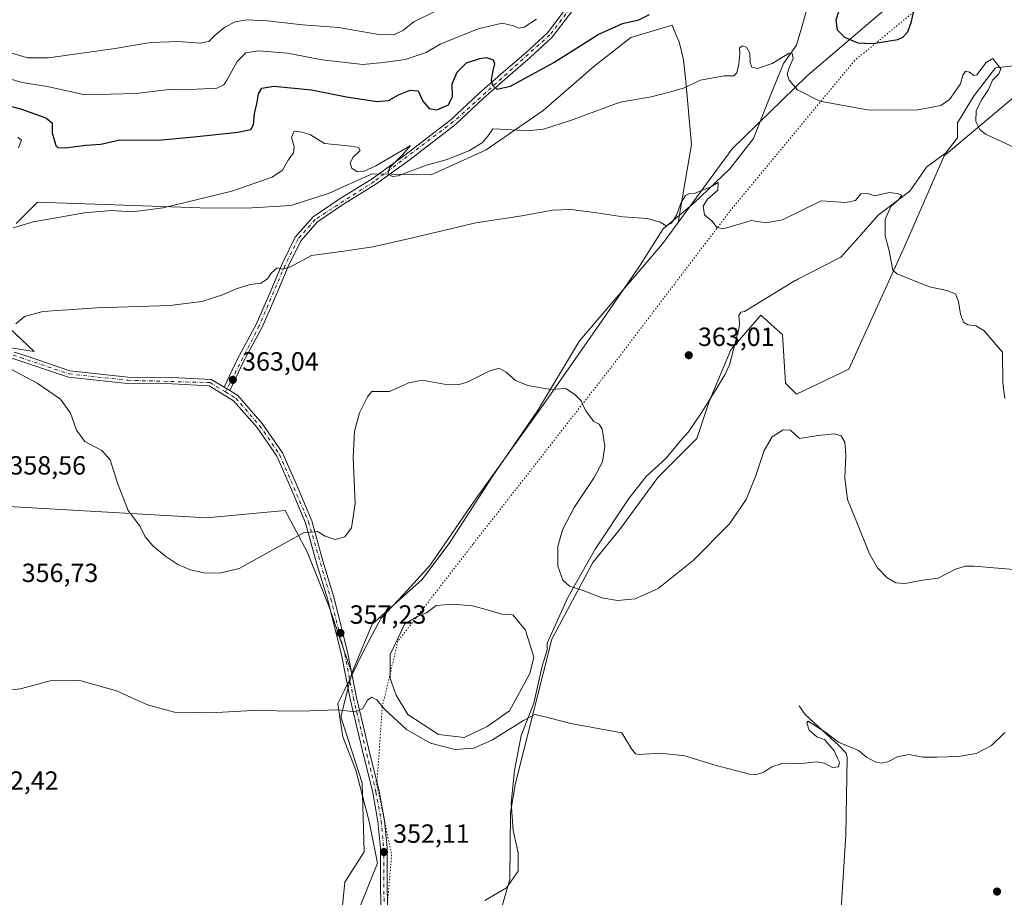
# Model space of a CAD drawing. Units: metres. Extents: x 615108 to 618583, y 4678485 to 4680856.
# Drawn here: x 615633 to 616008, y 4679312 to 4679646 of the extents above; entities that cross this region are included whole.
import ezdxf

# ---------------------------------------------------------------- set-up
doc = ezdxf.new("R2010")
doc.units = ezdxf.units.M
doc.header["$MEASUREMENT"] = 0
doc.linetypes.add('DGN Style 4', pattern=[2.638475, 1.318413, -0.659207, 0.001648, -0.659207])
doc.linetypes.add('DGN Style 5', pattern=[1.153612, 0.494405, -0.659207])
for name, color, linetype, lineweight in [('Corriente natural lineal', 142, 'Continuous', 13), ('Cultivos herbáceos CxS', 92, 'Continuous', 0), ('Curva de nivel maestra', 30, 'Continuous', 30), ('Curva de nivel normal', 30, 'Continuous', 0), ('Estanque Cxs', 5, 'Continuous', 0), ('Matorral CxS', 135, 'Continuous', 0), ('Pastizal CxS', 92, 'Continuous', 0), ('Pista no pavimentada Cxs', 111, 'Continuous', 0), ('Pista no pavimentada eje', 91, 'DGN Style 4', 0), ('Punto de cota en terreno', 7, 'Continuous', 0), ('Rótulo de punto de cota en terreno', 7, 'Continuous', 0), ('Vía pecuaria CxS', 92, 'Continuous', 13), ('Vía pecuaria eje', 92, 'DGN Style 5', 0)]:
    doc.layers.add(name, color=color, linetype=linetype, lineweight=lineweight)
doc.styles.add('Style-Arial', font='txt')

# ---------------------------------------------------------------- blocks, each defined once
blk = doc.blocks.new('*U6')
at = {"layer": 'Matorral CxS', "color": 135, "linetype": 'Continuous', "lineweight": 0}
for points in [[(615959.9102, 4679647.8451, 377.019), (615933.1018, 4679625.0056, 371.2102), (615904.5014, 4679597.0369, 367.0761), (615883.9695, 4679569.0192, 364.8412), (615888.9571, 4679598.6659, 367.7899), (615886.7473, 4679623.9551, 370.8573), (615885.9551, 4679630.9281, 371.8139), (615884.2553, 4679637.8501, 372.819), (615883.2301, 4679640.3113, 373.2033), (615881.6431, 4679644.1197, 373.785), (615865.9695, 4679639.4177, 374.2431), (615851.8629, 4679628.4463, 373.5027), (615832.5317, 4679611.7279, 372.0756), (615810.8555, 4679596.6551, 369.8678), (615789.9065, 4679587.2267, 369.8034), (615767.4847, 4679587.5857, 370.1203), (615751.1307, 4679580.2309, 367.8036), (615736.6247, 4679575.4533, 368.0214), (615719.4937, 4679574.4305, 368.987), (615701.9229, 4679574.6499, 370.0256), (615640.1255, 4679576.7475, 371.859), (615634.8679, 4679571.5359, 371.1723), (615631.9493, 4679568.6427, 370.9114)], [(615627.0717, 4679531.0449, 364.7332), (615638.7577, 4679519.8729, 362.5281), (615593.2453, 4679527.0929, 356.3494)]]:
    blk.add_polyline3d(points, dxfattribs=at)
blk = doc.blocks.new('*U11')
at = {"layer": 'Cultivos herbáceos CxS', "color": 92, "linetype": 'Continuous', "lineweight": 0}
blk.add_polyline3d([(615809.6275, 4679283.4128, 350.0403), (615819.8839, 4679318.9316, 351.2494), (615820.0962, 4679344.4151, 353.1875), (615821.9794, 4679355.6144, 353.6516), (615835.809, 4679410.4389, 358.0283), (615851.4792, 4679439.5508, 361.2498), (615861.9901, 4679452.4958, 362.137), (615876.1685, 4679471.8743, 362.7581), (615891.0823, 4679486.8231, 362.6307), (615895.7379, 4679500.8837, 362.42), (615903.9435, 4679520.5764, 362.8118), (615915.4308, 4679533.7044, 363.2982), (615921.7921, 4679527.9791, 362.7485), (615923.6359, 4679526.3197, 362.5046), (615924.8408, 4679507.9006, 361.5002), (615929.0303, 4679503.7094, 360.9081), (615948.9315, 4679513.1432, 362.035), (615969.881, 4679559.2555, 365.7585), (615985.1758, 4679594.4218, 367.8202), (616015.5354, 4679619.8577, 372.4653)], dxfattribs=at)
blk = doc.blocks.new('5PATER')
at = {"layer": 'Punto de cota en terreno', "linetype": 'Continuous', "lineweight": 0}
h = blk.add_hatch(color=51, dxfattribs=at)
edge = h.paths.add_edge_path()
edge.add_ellipse((0, 0), major_axis=(-0.11, -0.111), ratio=0.999422, start_angle=0, end_angle=360)

msp = doc.modelspace()

# ---------------------------------------------------------------- linework, layer by layer
at = {"layer": 'Corriente natural lineal', "color": 142, "linetype": 'Continuous', "lineweight": 13}
msp.add_polyline3d([(615930.0401, 4679384.9701, 356.0124), (615932.2401, 4679381.6501, 355.8824), (615945.1201, 4679369.9101, 355.3259), (615947.8901, 4679366.9601, 354.9887), (615948.2501, 4679365.3501, 354.88), (615947.7201, 4679335.7201, 353.7143), (615946.1701, 4679311.8601, 352.2224), (615944.6101, 4679282.7301, 350.8808), (615930.07, 4679077.4141, 343.4366)], dxfattribs=at)
at = {"layer": 'Cultivos herbáceos CxS', "color": 92, "linetype": 'Continuous', "lineweight": 0}
for points in [[(615631.9493, 4679568.6427, 370.9114), (615634.8679, 4679571.5359, 371.1723), (615640.1255, 4679576.7475, 371.859), (615701.9229, 4679574.6499, 370.0256), (615719.4937, 4679574.4305, 368.987), (615736.6247, 4679575.4533, 368.0214), (615751.1307, 4679580.2309, 367.8036), (615767.4847, 4679587.5857, 370.1203), (615789.9065, 4679587.2267, 369.8034), (615810.8555, 4679596.6551, 369.8678), (615832.5317, 4679611.7279, 372.0756), (615851.8629, 4679628.4463, 373.5027), (615865.9695, 4679639.4177, 374.2431), (615881.6431, 4679644.1197, 373.785), (615883.2301, 4679640.3113, 373.2033), (615884.2553, 4679637.8501, 372.819), (615885.9551, 4679630.9281, 371.8139), (615886.7473, 4679623.9551, 370.8573), (615888.9571, 4679598.6659, 367.7899), (615883.9695, 4679569.0192, 364.8412), (615877.9927, 4679560.8616, 364.478), (615846.4163, 4679523.9333, 361.2563), (615830.4406, 4679497.3099, 359.7924), (615813.1992, 4679472.2323, 358.643), (615797.0028, 4679447.1545, 357.8061), (615786.5534, 4679433.0483, 357.4623), (615767.5065, 4679416.0524, 357.4508), (615759.6633, 4679397.4505, 356.3183), (615751.1497, 4679422.6891, 358.0619), (615742.7711, 4679443.6463, 359.7579), (615734.3923, 4679459.3681, 361.0475), (615704.3999, 4679456.6341, 362.6479), (615611.2893, 4679461.8495, 358.6226)], [(615883.9695, 4679569.0192, 364.8412), (615888.9571, 4679598.6659, 367.7899), (615886.7473, 4679623.9551, 370.8573), (615885.9551, 4679630.9281, 371.8139), (615884.2553, 4679637.8501, 372.819), (615883.2301, 4679640.3113, 373.2033), (615881.6431, 4679644.1197, 373.785), (615865.9695, 4679639.4177, 374.2431), (615851.8629, 4679628.4463, 373.5027), (615832.5317, 4679611.7279, 372.0756), (615810.8555, 4679596.6551, 369.8678), (615789.9065, 4679587.2267, 369.8034), (615767.4847, 4679587.5857, 370.1203), (615751.1307, 4679580.2309, 367.8036), (615736.6247, 4679575.4533, 368.0214), (615719.4937, 4679574.4305, 368.987), (615701.9229, 4679574.6499, 370.0256), (615640.1255, 4679576.7475, 371.859), (615634.8679, 4679571.5359, 371.1723), (615631.9493, 4679568.6427, 370.9114)], [(616033.5567, 4679624.9454, 373.7107), (616015.5354, 4679619.8577, 372.4653), (615985.1758, 4679594.4218, 367.8202), (615969.881, 4679559.2555, 365.7585), (615948.9315, 4679513.1432, 362.035), (615929.0303, 4679503.7094, 360.9081), (615924.8408, 4679507.9006, 361.5002), (615923.6359, 4679526.3197, 362.5046), (615921.7921, 4679527.9791, 362.7485), (615915.4308, 4679533.7044, 363.2982), (615903.9435, 4679520.5764, 362.8118), (615895.7379, 4679500.8837, 362.42), (615891.0823, 4679486.8231, 362.6307), (615876.1685, 4679471.8743, 362.7581), (615861.9901, 4679452.4958, 362.137), (615851.4792, 4679439.5508, 361.2498), (615835.809, 4679410.4389, 358.0283), (615821.9794, 4679355.6144, 353.6516), (615820.0962, 4679344.4151, 353.1875), (615819.8839, 4679318.9316, 351.2494), (615809.6275, 4679283.4128, 350.0403)], [(615883.9695, 4679569.0192, 364.8412), (615877.9927, 4679560.8616, 364.478), (615846.4163, 4679523.9333, 361.2563), (615830.4406, 4679497.3099, 359.7924), (615813.1992, 4679472.2323, 358.643), (615797.0028, 4679447.1545, 357.8061), (615786.5534, 4679433.0483, 357.4623), (615767.5065, 4679416.0524, 357.4508), (615759.6633, 4679397.4505, 356.3183)], [(615593.2453, 4679527.0929, 356.3494), (615638.7577, 4679519.8729, 362.5281), (615627.0717, 4679531.0449, 364.7332)], [(615627.0717, 4679531.0449, 364.7332), (615638.7577, 4679519.8729, 362.5281), (615593.2453, 4679527.0929, 356.3494)], [(615759.6633, 4679397.4505, 356.3183), (615751.1497, 4679422.6891, 358.0619), (615742.7711, 4679443.6463, 359.7579), (615734.3923, 4679459.3681, 361.0475), (615704.3999, 4679456.6341, 362.6479), (615611.2893, 4679461.8495, 358.6226), (615609.3289, 4679461.8495, 358.6093)], [(615759.6633, 4679397.4505, 356.3183), (615751.1497, 4679422.6891, 358.0619), (615742.7711, 4679443.6463, 359.7579), (615734.3923, 4679459.3681, 361.0475), (615704.3999, 4679456.6341, 362.6479), (615611.2893, 4679461.8495, 358.6226), (615609.3289, 4679461.8495, 358.6093)], [(615611.2893, 4679461.8495, 358.6226), (615704.3999, 4679456.6341, 362.6479), (615734.3923, 4679459.3681, 361.0475), (615742.7711, 4679443.6463, 359.7579), (615751.1497, 4679422.6891, 358.0619), (615759.6633, 4679397.4505, 356.3183), (615755.5865, 4679380.8376, 355.0507), (615763.6325, 4679355.6538, 353.5139), (615764.4527, 4679329.3972, 352.3026), (615757.0679, 4679317.91, 351.7475), (615749.6823, 4679244.0634, 348.3365)], [(615759.6633, 4679397.4505, 356.3183), (615755.5865, 4679380.8376, 355.0507), (615763.6325, 4679355.6538, 353.5139), (615764.4527, 4679329.3972, 352.3026), (615757.0679, 4679317.91, 351.7475), (615749.6823, 4679244.0634, 348.3365)]]:
    msp.add_polyline3d(points, dxfattribs=at)
at = {"layer": 'Curva de nivel maestra', "color": 30, "linetype": 'Continuous', "lineweight": 30, "elevation": 375, "flags": 128}
for points in [[(615945.6, 4679651.2801), (615943.9, 4679646.0701), (615944.39, 4679642.4401), (615947.2, 4679639.6201), (615952.34, 4679637.3901), (615958.12, 4679637.2001), (615967.58, 4679638.7401), (615969.5, 4679639.5401), (615971.3, 4679641.5601), (615972.79, 4679645.5601), (615973.57, 4679649.4601)], [(615626.22, 4679614.2601), (615633.57, 4679612.2601), (615643.29, 4679608.8701), (615645.62, 4679607.0201), (615645.61, 4679603.1301), (615647.11, 4679598.3001), (615647.88, 4679597.5501), (615650.63, 4679597.4501), (615658.46, 4679598.4601), (615664.14, 4679598.8601), (615671.46, 4679600.4801), (615686.06, 4679600.4201), (615699.59, 4679601.6601), (615716.28, 4679603.4001), (615721.25, 4679604.4201), (615722.24, 4679606.2401), (615722.64, 4679610.3901), (615723.55, 4679614.1501), (615724.26, 4679617.9801), (615725.48, 4679620.2101), (615730.02, 4679620.9301), (615744.35, 4679619.5101), (615757.68, 4679616.9001), (615769.35, 4679615.0401), (615773.68, 4679615.4301), (615777.51, 4679617.5701), (615781.98, 4679619.3601), (615785.03, 4679619.1001), (615786.78, 4679615.2001), (615789.21, 4679612.4501), (615792.02, 4679611.9601), (615796.52, 4679613.8701), (615798.05, 4679617.0101), (615797.87, 4679621.8301), (615799.82, 4679626.2801), (615803.35, 4679629.8001), (615808.41, 4679631.5201), (615810.8, 4679631.8001), (615813.51, 4679630.9001), (615814.04, 4679629.4701), (615813.26, 4679626.2001), (615812.81, 4679623.1601), (615813.3, 4679621.3201), (615814.95, 4679619.8201), (615820.15, 4679620.9801), (615836.58, 4679629.9601), (615853.49, 4679640.5701), (615862.69, 4679644.7401), (615868.94, 4679646.1601), (615873.03, 4679648.1701)]]:
    msp.add_lwpolyline(points, dxfattribs=at)
at = {"layer": 'Curva de nivel normal', "color": 30, "linetype": 'Continuous', "lineweight": 0, "flags": 128}
for points, elevation in [([(615791.56, 4679649.5101), (615783.27, 4679645.3801), (615779.16, 4679642.0701), (615775.75, 4679640.5001), (615769.2, 4679640.7901), (615754.63, 4679643.3101), (615741, 4679644.2601), (615727.46, 4679645.8501), (615719.78, 4679646.2401), (615715.37, 4679645.4301), (615711.44, 4679643.4001), (615707.7, 4679640.4001), (615705.35, 4679637.9301), (615702.1, 4679637.3601), (615693.7, 4679637.9301), (615683.1, 4679637.5301), (615669.68, 4679635.2401), (615652.35, 4679632.8301), (615644.33, 4679631.6701), (615636.27, 4679631.6801), (615630, 4679633.6701)], 385), ([(615830.02, 4679646.4401), (615825.28, 4679643.3801), (615823.3, 4679643.0401), (615821.26, 4679643.9501), (615816.97, 4679644.8601), (615807.76, 4679642.7001), (615793.35, 4679636.9301), (615787.97, 4679633.7301), (615780.02, 4679631.1101), (615771.82, 4679630.0001), (615763.88, 4679629.1301), (615748.48, 4679631.0001), (615735.19, 4679633.4901), (615724.06, 4679634.3801), (615719.36, 4679633.5701), (615716.07, 4679630.3101), (615712.05, 4679623.0001), (615710.97, 4679621.4801), (615708.4, 4679620.1801), (615700.77, 4679619.7601), (615690.1, 4679619.7001), (615677.58, 4679618.1701), (615658.09, 4679617.6601), (615643.85, 4679620.7801), (615634.3, 4679622.2801), (615629.02, 4679623.8301)], 380), ([(615630.87, 4679567.0401), (615638.42, 4679569.3101), (615657.92, 4679572.7001), (615668.08, 4679573.6401), (615676.22, 4679573.1001), (615687.89, 4679574.6201), (615714.02, 4679581.0001), (615729.35, 4679586.2301), (615733.35, 4679588.8901), (615735.45, 4679592.7701), (615737.57, 4679595.5401), (615737.81, 4679597.9401), (615736.71, 4679601.4201), (615737.76, 4679603.7901), (615740.77, 4679603.4501), (615743.96, 4679602.3701), (615749.35, 4679599.0701), (615759.41, 4679598.1201), (615762.25, 4679597.5601), (615762.84, 4679596.4801), (615760.15, 4679593.7801), (615759.04, 4679591.6101), (615759.78, 4679589.6801), (615761.76, 4679588.3201), (615764.18, 4679588.4401), (615768.85, 4679590.6201), (615778.04, 4679595.9901), (615782.06, 4679598.4001), (615778.97, 4679594.8401), (615774.07, 4679589.9001), (615773.47, 4679587.3701), (615775.21, 4679586.5101), (615777.33, 4679586.8301), (615788.1, 4679590.8201), (615796.04, 4679593.0601), (615804.47, 4679596.4201), (615809.52, 4679599.4401), (615811.47, 4679601.9401), (615813.33, 4679604.7201), (615818.69, 4679604.4101), (615826.63, 4679603.8901), (615832.67, 4679604.6001), (615842.98, 4679607.9001), (615861.88, 4679614.8001), (615873.64, 4679616.8901), (615880.46, 4679618.6101), (615885.97, 4679620.1601), (615892.39, 4679623.2101), (615901.43, 4679624.8501), (615905.12, 4679624.9001), (615906.27, 4679626.0701), (615907.04, 4679629.4201), (615907.44, 4679633.2301), (615907.28, 4679635.4201), (615908.3, 4679636.2801), (615909.9, 4679635.8201), (615911.25, 4679633.5001), (615911.3, 4679629.8901), (615911.94, 4679628.1201), (615914.1, 4679627.6001), (615919.69, 4679629.6101), (615926.18, 4679633.4501), (615927.29, 4679633.4301), (615927.7, 4679631.5201), (615926.12, 4679627.9301), (615925.42, 4679625.5401), (615926.13, 4679623.2601), (615929.32, 4679619.5401), (615937.83, 4679615.2401), (615956.67, 4679611.8501), (615975.15, 4679611.8601), (615983.87, 4679613.6001), (615987.24, 4679615.8201), (615989.41, 4679618.9301), (615991.36, 4679621.8601), (615992.24, 4679625.1701), (615993.34, 4679626.6901), (615994.76, 4679626.2001), (615996.46, 4679625.0201), (615997.54, 4679625.2201), (616001.13, 4679629.9301), (616003.7, 4679631.5201), (616005.16, 4679629.4101), (616006.76, 4679627.5001), (616006.03, 4679625.6001), (616003.53, 4679623.2801), (616002, 4679619.6801), (615999.46, 4679615.8701), (615997.33, 4679611.6801), (615997.24, 4679607.5001), (615998.75, 4679604.4001), (616000.84, 4679602.6601), (616011.94, 4679597.5201)], 370), ([(615632.63, 4679601.5601), (615634.03, 4679600.3301), (615632.88, 4679597.4501)], 370), ([(616008.25, 4679502.0101), (616007.44, 4679507.9201), (616007.36, 4679519.6101), (616000.27, 4679527.9201), (615997.23, 4679529.6901), (615994.18, 4679530.0901), (615992.56, 4679531.1401), (615991.44, 4679534.1401), (615990.63, 4679539.0101), (615989.45, 4679541.8101), (615986.24, 4679543.1601), (615979.64, 4679544.5601), (615967.16, 4679549.4301), (615965.6, 4679550.9001), (615964.25, 4679558.1801), (615962.73, 4679563.9801), (615962.67, 4679570.1801), (615964.9, 4679575.0901), (615967.81, 4679577.6601), (615969, 4679579.4801), (615967.34, 4679580.0201), (615964.23, 4679580.5101), (615958.92, 4679579.1701), (615955.96, 4679580.0301), (615953.48, 4679579.9001), (615951.36, 4679577.3701), (615947.69, 4679576.6501), (615938.36, 4679577.2601), (615923.69, 4679570.0201), (615917.36, 4679568.8501), (615911.69, 4679569.7601), (615906.79, 4679568.2601), (615900.95, 4679566.6301), (615898.6, 4679567.1801), (615896.9, 4679569.5201), (615893.92, 4679571.9501), (615893.48, 4679575.2801), (615895.1, 4679577.9401), (615898.98, 4679581.2801), (615899.14, 4679584.2301), (615896.36, 4679582.6301), (615890.45, 4679580.2201), (615887.98, 4679579.9701), (615886.72, 4679579.3101), (615885.03, 4679576.6501), (615883.3, 4679571.8601), (615881.36, 4679568.7901), (615879.36, 4679567.7301), (615877.03, 4679569.1901), (615872.23, 4679570.5401), (615862.85, 4679571.1601), (615852.98, 4679572.7001), (615843.05, 4679573.9501), (615836.04, 4679573.7201), (615824.4, 4679571.5101), (615806.94, 4679568.9301), (615782.35, 4679563.0401), (615767.68, 4679559.7401), (615756.68, 4679558.0601), (615744.35, 4679556.4201), (615736.35, 4679552.1601), (615733.35, 4679551.3201), (615731.25, 4679551.8201), (615729.06, 4679549.7701), (615727.66, 4679547.5801), (615725.12, 4679545.8801), (615721.02, 4679545.4401), (615715.68, 4679543.8101), (615710.52, 4679541.4901), (615702.63, 4679538.8901), (615690.46, 4679537.3801), (615662.73, 4679536.5801), (615642.16, 4679535.1601), (615635.16, 4679533.2001), (615631.84, 4679530.4801)], 365), ([(616014.61, 4679436.7101), (615996.6, 4679438.1401), (615993.24, 4679438.1701), (615989.45, 4679436.9801), (615982.89, 4679433.5901), (615976.87, 4679432.8001), (615970.3, 4679431.5601), (615966.8, 4679431.8301), (615963.32, 4679433.8501), (615959.75, 4679437.5201), (615956.77, 4679442.8401), (615952.04, 4679454.4901), (615948.42, 4679463.5601), (615947.37, 4679471.7601), (615947.72, 4679480.5601), (615947.38, 4679485.3501), (615945.92, 4679487.7801), (615943.48, 4679488.5001), (615937.18, 4679487.8801), (615930.14, 4679486.8301), (615926.7, 4679489.9401), (615923.85, 4679490.0901), (615919.74, 4679487.4201), (615916.6, 4679482.2701), (615913.36, 4679472.2701), (615909.79, 4679463.6001), (615903.47, 4679454.2701), (615889.69, 4679440.3901), (615876.36, 4679429.7201), (615867.57, 4679425.8001), (615860.86, 4679425.0801), (615854.9, 4679426.1201), (615847.8, 4679428.9701), (615842.61, 4679430.5101), (615840.01, 4679432.8801), (615838.09, 4679438.1601), (615838.16, 4679445.6701), (615839.9, 4679452.0001), (615844.36, 4679460.4701), (615851.92, 4679471.9001), (615855.14, 4679477.9301), (615856.01, 4679483.9301), (615855.02, 4679490.3901), (615853.9, 4679492.2301), (615851.83, 4679493.2901), (615848.66, 4679497.4101), (615847.06, 4679501.1901), (615844.69, 4679503.4601), (615841.12, 4679505.7601), (615835.43, 4679505.4601), (615826.68, 4679506.9901), (615822.06, 4679508.9101), (615818.45, 4679512.0401), (615815.76, 4679513.6201), (615812, 4679512.3601), (615803.33, 4679508.1001), (615800.47, 4679507.3901), (615794.93, 4679507.4801), (615786.52, 4679509.0201), (615781.36, 4679507.9601), (615774.08, 4679504.6801), (615769.28, 4679504.7401), (615767.36, 4679504.6401), (615765.65, 4679502.6401), (615762.67, 4679496.6101), (615760.7, 4679489.5201), (615760.22, 4679479.5901), (615760.94, 4679462.0801), (615759.64, 4679452.7701), (615757.08, 4679449.3501), (615753.32, 4679448.3701), (615749.56, 4679449.5801), (615746.65, 4679451.3501), (615741.35, 4679450.9101), (615735.35, 4679447.6001), (615716.85, 4679437.3201), (615709.26, 4679435.4901), (615703.44, 4679435.6401), (615698.38, 4679436.8101), (615693.52, 4679438.8601), (615688.98, 4679441.8601), (615683.93, 4679445.9701), (615681.02, 4679449.4101), (615679.22, 4679453.2201), (615674.6, 4679459.4201), (615670.5, 4679469.8101), (615667.72, 4679478.6401), (615664.53, 4679482.1901), (615658.05, 4679485.5901), (615654.92, 4679489.9101), (615652.6, 4679496.4401), (615648.85, 4679501.8201), (615640, 4679507.8601), (615626.9, 4679514.8201)], 360), ([(616008.2, 4679374.8901), (616003.24, 4679369.9201), (615997.33, 4679366.9001), (615990.59, 4679365.6701), (615982.33, 4679365.4801), (615977.03, 4679365.4901), (615971.69, 4679366.5201), (615967.36, 4679365.5401), (615963.69, 4679363.6201), (615961.33, 4679363.1601), (615958.9, 4679363.6601), (615955.66, 4679365.4301), (615952.58, 4679367.9501), (615944.9, 4679371.1401), (615940.07, 4679374.8501), (615933.41, 4679379.1801), (615932.86, 4679378.4801), (615933.84, 4679375.7501), (615936.68, 4679373.2601), (615939.59, 4679372.1701), (615941.02, 4679370.5901), (615943.26, 4679367.8401), (615944.51, 4679365.0801), (615945.36, 4679363.5801), (615944.97, 4679361.8001), (615942.65, 4679361.5401), (615939.65, 4679363.2201), (615936.55, 4679363.6401), (615929.7, 4679362.9801), (615923.52, 4679363.0001), (615919.52, 4679361.8101), (615916.49, 4679359.7201), (615913.74, 4679358.8301), (615911.06, 4679359.0201), (615897.52, 4679362.4901), (615886.44, 4679365.9601), (615877.23, 4679366.9401), (615869.11, 4679366.4501), (615867.7, 4679366.6901), (615866.19, 4679368.6101), (615862.48, 4679374.7201), (615843.02, 4679378.2901), (615832.35, 4679381.0801), (615829.35, 4679381.6701), (615825.02, 4679379.4801), (615813.21, 4679372.0001), (615806.18, 4679368.9201), (615799.05, 4679368.4401), (615789.65, 4679370.7601), (615780.59, 4679375.9801), (615772.15, 4679383.7301), (615769.18, 4679387.2801), (615767.4, 4679388.3401), (615765.7, 4679387.1201), (615763.89, 4679384.0201), (615761.13, 4679382.6901), (615754.1, 4679383.4701), (615740.35, 4679382.9801), (615722.09, 4679383.2401), (615705.96, 4679382.3401), (615692.28, 4679382.6201), (615682.01, 4679385.3701), (615670.13, 4679390.6701), (615656.25, 4679394.6001), (615644.92, 4679394.5001), (615633.62, 4679391.5301), (615624.56, 4679390.4101)], 355)]:
    msp.add_lwpolyline(points, dxfattribs=dict(at, elevation=elevation))
at = {"layer": 'Estanque Cxs', "color": 5, "linetype": 'Continuous', "lineweight": 0}
msp.add_polyline3d([(615811.21, 4679377.09, 356.8979), (615802.4908, 4679372.9145, 356.8483), (615792.7012, 4679374.1052, 356.6108), (615781.0595, 4679381.6458, 356.6849), (615776.5616, 4679389.0542, 356.9589), (615774.3126, 4679395.4042, 356.8449), (615774.3403, 4679404.5814, 357.4605), (615779.8689, 4679416.174, 357.4211), (615784.7637, 4679418.9521, 357.5335), (615788.2033, 4679420.4073, 357.47), (615791.8207, 4679423.1787, 357.4051), (615798.1707, 4679423.7079, 356.9122), (615805.7113, 4679423.0464, 356.8232), (615811.2676, 4679421.5912, 356.938), (615816.8238, 4679419.8714, 356.9471), (615821.0117, 4679419.6136, 357.1873), (615825.7742, 4679413.7927, 357.7723), (615828.9492, 4679403.474, 357.9016), (615827.494, 4679397.2563, 357.7857), (615819.6888, 4679383.101, 357.0621)], close=True, dxfattribs=at)
msp.add_polyline3d([(615811.21, 4679377.09, 356.8979), (615802.4908, 4679372.9145, 356.8483), (615792.7012, 4679374.1052, 356.6108), (615781.0595, 4679381.6458, 356.6849), (615776.5616, 4679389.0542, 356.9589), (615774.3126, 4679395.4042, 356.8449), (615774.3403, 4679404.5814, 357.4605), (615779.8689, 4679416.174, 357.4211), (615784.7637, 4679418.9521, 357.5335), (615788.2033, 4679420.4073, 357.47), (615791.8207, 4679423.1787, 357.4051), (615798.1707, 4679423.7079, 356.9122), (615805.7113, 4679423.0464, 356.8232), (615811.2676, 4679421.5912, 356.938), (615816.8238, 4679419.8714, 356.9471), (615821.0117, 4679419.6136, 357.1873), (615825.7742, 4679413.7927, 357.7723), (615828.9492, 4679403.474, 357.9016), (615827.494, 4679397.2563, 357.7857), (615819.6888, 4679383.101, 357.0621), (615811.21, 4679377.09, 356.8979)], dxfattribs=at)
at = {"layer": 'Matorral CxS', "color": 135, "linetype": 'Continuous', "lineweight": 0}
for points in [[(616027.2241, 4679705.2965, 396.787), (616023.5024, 4679702.016, 394.8089), (615992.983, 4679674.6412, 379.3244), (615959.9102, 4679647.8451, 377.019), (615933.1018, 4679625.0056, 371.2102), (615904.5014, 4679597.0369, 367.0761), (615883.9695, 4679569.0192, 364.8412)], [(615883.9695, 4679569.0192, 364.8412), (615888.9571, 4679598.6659, 367.7899), (615886.7473, 4679623.9551, 370.8573), (615885.9551, 4679630.9281, 371.8139), (615884.2553, 4679637.8501, 372.819), (615883.2301, 4679640.3113, 373.2033), (615881.6431, 4679644.1197, 373.785), (615865.9695, 4679639.4177, 374.2431), (615851.8629, 4679628.4463, 373.5027), (615832.5317, 4679611.7279, 372.0756), (615810.8555, 4679596.6551, 369.8678), (615789.9065, 4679587.2267, 369.8034), (615767.4847, 4679587.5857, 370.1203), (615751.1307, 4679580.2309, 367.8036), (615736.6247, 4679575.4533, 368.0214), (615719.4937, 4679574.4305, 368.987), (615701.9229, 4679574.6499, 370.0256), (615640.1255, 4679576.7475, 371.859), (615634.8679, 4679571.5359, 371.1723), (615631.9493, 4679568.6427, 370.9114)], [(615627.0717, 4679531.0449, 364.7332), (615638.7577, 4679519.8729, 362.5281), (615593.2453, 4679527.0929, 356.3494)]]:
    msp.add_polyline3d(points, dxfattribs=at)
at = {"layer": 'Pastizal CxS', "color": 92, "linetype": 'Continuous', "lineweight": 0}
for points in [[(615749.6823, 4679244.0634, 348.3365), (615757.0679, 4679317.91, 351.7475), (615764.4527, 4679329.3972, 352.3026), (615763.6325, 4679355.6538, 353.5139), (615755.5865, 4679380.8376, 355.0507), (615759.6633, 4679397.4505, 356.3183), (615767.5065, 4679416.0524, 357.4508), (615786.5534, 4679433.0483, 357.4623), (615797.0028, 4679447.1545, 357.8061), (615813.1992, 4679472.2323, 358.643), (615830.4406, 4679497.3099, 359.7924), (615846.4163, 4679523.9333, 361.2563), (615877.9927, 4679560.8616, 364.478), (615883.9695, 4679569.0192, 364.8412), (615904.5014, 4679597.0369, 367.0761), (615933.1018, 4679625.0056, 371.2102), (615959.9102, 4679647.8451, 377.019), (615992.983, 4679674.6412, 379.3244), (616023.5024, 4679702.016, 394.8089)], [(616027.2241, 4679705.2965, 396.787), (616023.5024, 4679702.016, 394.8089), (615992.983, 4679674.6412, 379.3244), (615959.9102, 4679647.8451, 377.019), (615933.1018, 4679625.0056, 371.2102), (615904.5014, 4679597.0369, 367.0761), (615883.9695, 4679569.0192, 364.8412)], [(616033.5567, 4679624.9454, 373.7107), (616015.5354, 4679619.8577, 372.4653), (615985.1758, 4679594.4218, 367.8202), (615969.881, 4679559.2555, 365.7585), (615948.9315, 4679513.1432, 362.035), (615929.0303, 4679503.7094, 360.9081), (615924.8408, 4679507.9006, 361.5002), (615923.6359, 4679526.3197, 362.5046), (615921.7921, 4679527.9791, 362.7485), (615915.4308, 4679533.7044, 363.2982), (615903.9435, 4679520.5764, 362.8118), (615895.7379, 4679500.8837, 362.42), (615891.0823, 4679486.8231, 362.6307), (615876.1685, 4679471.8743, 362.7581), (615861.9901, 4679452.4958, 362.137), (615851.4792, 4679439.5508, 361.2498), (615835.809, 4679410.4389, 358.0283), (615821.9794, 4679355.6144, 353.6516), (615820.0962, 4679344.4151, 353.1875), (615819.8839, 4679318.9316, 351.2494), (615809.6275, 4679283.4128, 350.0403)], [(616015.5354, 4679619.8577, 372.4653), (615985.1758, 4679594.4218, 367.8202), (615969.881, 4679559.2555, 365.7585), (615948.9315, 4679513.1432, 362.035), (615929.0303, 4679503.7094, 360.9081), (615924.8408, 4679507.9006, 361.5002), (615923.6359, 4679526.3197, 362.5046), (615921.7921, 4679527.9791, 362.7485), (615915.4308, 4679533.7044, 363.2982), (615903.9435, 4679520.5764, 362.8118), (615895.7379, 4679500.8837, 362.42), (615891.0823, 4679486.8231, 362.6307), (615876.1685, 4679471.8743, 362.7581), (615861.9901, 4679452.4958, 362.137), (615851.4792, 4679439.5508, 361.2498), (615835.809, 4679410.4389, 358.0283), (615821.9794, 4679355.6144, 353.6516), (615820.0962, 4679344.4151, 353.1875), (615819.8839, 4679318.9316, 351.2494), (615809.6275, 4679283.4128, 350.0403)], [(615883.9695, 4679569.0192, 364.8412), (615877.9927, 4679560.8616, 364.478), (615846.4163, 4679523.9333, 361.2563), (615830.4406, 4679497.3099, 359.7924), (615813.1992, 4679472.2323, 358.643), (615797.0028, 4679447.1545, 357.8061), (615786.5534, 4679433.0483, 357.4623), (615767.5065, 4679416.0524, 357.4508), (615759.6633, 4679397.4505, 356.3183)], [(615759.6633, 4679397.4505, 356.3183), (615755.5865, 4679380.8376, 355.0507), (615763.6325, 4679355.6538, 353.5139), (615764.4527, 4679329.3972, 352.3026), (615757.0679, 4679317.91, 351.7475), (615749.6823, 4679244.0634, 348.3365)]]:
    msp.add_polyline3d(points, dxfattribs=at)
at = {"layer": 'Pista no pavimentada Cxs', "color": 111, "linetype": 'Continuous', "lineweight": 0, "extrusion": (0.007748, -0.004707, 0.999959), "elevation": -16891.2869, "flags": 128}
msp.add_lwpolyline([(615689.796, 4679478.6502), (615691.9362, 4679477.3502)], dxfattribs=at)
msp.add_lwpolyline([(615689.796, 4679478.6502), (615691.9362, 4679477.3502)], dxfattribs=at)
at = {"layer": 'Pista no pavimentada Cxs', "color": 111, "linetype": 'Continuous', "lineweight": 0}
for points in [[(615843.8701, 4679649.9201, 378.3795), (615836.0201, 4679639.6101, 377.59), (615827.5601, 4679631.8001, 376.7701), (615819.1401, 4679624.5301, 375.6707), (615809.7401, 4679616.3001, 374.2422), (615799.1401, 4679606.3801, 372.7956), (615781.8901, 4679593.0501, 370.8974), (615768.9001, 4679583.5801, 369.5045), (615756.6101, 4679576.0601, 367.9491), (615746.6201, 4679569.2701, 366.7565), (615740.3201, 4679562.0701, 365.944), (615735.4601, 4679552.2601, 365.0613), (615731.1601, 4679542.0401, 364.4153), (615725.6001, 4679529.1501, 363.7108), (615718.5001, 4679516.0401, 363.2594), (615713.2301, 4679505.0201, 363.0394), (615711.0901, 4679506.3201, 363.0621), (615716.2701, 4679517.1801, 363.3353), (615723.3501, 4679530.2501, 363.8442), (615728.8601, 4679543.0201, 364.5719), (615733.1801, 4679553.3001, 365.2361), (615738.2201, 4679563.4701, 366.1033), (615744.9501, 4679571.1601, 366.8974), (615755.2501, 4679578.1601, 367.9928), (615767.5101, 4679585.6601, 369.6216), (615780.3901, 4679595.0401, 371.1213), (615797.5201, 4679608.2901, 373.0991), (615808.0601, 4679618.1501, 374.4525), (615817.5001, 4679626.4201, 375.8136), (615825.8901, 4679633.6601, 377.0557), (615834.1701, 4679641.3001, 377.9111), (615841.8001, 4679651.3201, 378.7286)], [(615711.0901, 4679506.3201, 363.0621), (615716.2701, 4679517.1801, 363.3353), (615723.3501, 4679530.2501, 363.8442), (615728.8601, 4679543.0201, 364.5719), (615733.1801, 4679553.3001, 365.2361), (615738.2201, 4679563.4701, 366.1033), (615744.9501, 4679571.1601, 366.8974), (615755.2501, 4679578.1601, 367.9928), (615767.5101, 4679585.6601, 369.6216), (615780.3901, 4679595.0401, 371.1213), (615797.5201, 4679608.2901, 373.0991), (615808.0601, 4679618.1501, 374.4525), (615817.5001, 4679626.4201, 375.8136), (615825.8901, 4679633.6601, 377.0557), (615834.1701, 4679641.3001, 377.9111), (615841.8001, 4679651.3201, 378.7286)], [(615843.8701, 4679649.9201, 378.3795), (615836.0201, 4679639.6101, 377.59), (615827.5601, 4679631.8001, 376.7701), (615819.1401, 4679624.5301, 375.6707), (615809.7401, 4679616.3001, 374.2422), (615799.1401, 4679606.3801, 372.7956), (615781.8901, 4679593.0501, 370.8974), (615768.9001, 4679583.5801, 369.5045), (615756.6101, 4679576.0601, 367.9491), (615746.6201, 4679569.2701, 366.7565), (615740.3201, 4679562.0701, 365.944), (615735.4601, 4679552.2601, 365.0613), (615731.1601, 4679542.0401, 364.4153), (615725.6001, 4679529.1501, 363.7108), (615718.5001, 4679516.0401, 363.2594), (615713.2301, 4679505.0201, 363.0394)], [(615770.7501, 4679305.4101, 350.6877), (615770.6701, 4679320.7901, 352.426), (615770.6201, 4679330.8601, 352.3235), (615769.6501, 4679340.9701, 352.7708), (615767.6801, 4679351.9601, 353.4248), (615763.6501, 4679368.3301, 354.3021), (615759.0901, 4679387.6901, 355.557), (615755.8101, 4679404.4501, 356.8109), (615750.5401, 4679425.3801, 358.2191), (615746.3801, 4679438.9601, 359.2258), (615742.0801, 4679454.6601, 360.3936), (615736.3901, 4679468.2201, 361.3647), (615731.1301, 4679480.0601, 362.1954), (615723.6501, 4679490.9301, 362.7841), (615714.7301, 4679501.1901, 362.9559), (615705.4201, 4679506.8301, 362.9665), (615691.3801, 4679507.5701, 362.8032), (615674.3601, 4679507.7001, 362.6404), (615651.8801, 4679510.1401, 361.9917), (615630.3401, 4679517.3601, 360.915), (615609.2101, 4679526.9201, 359.1716), (615586.3601, 4679539.1701, 356.9675), (615562.2501, 4679554.1401, 354.4691), (615540.0749, 4679570.1969, 352.9554)], [(615631.2501, 4679519.6901, 361.2447), (615635.3477, 4679518.4095, 361.4908), (615652.4201, 4679512.6001, 362.2554), (615674.5001, 4679510.2001, 362.8213), (615691.4601, 4679510.0701, 362.9611), (615706.1801, 4679509.2901, 363.0909), (615711.0901, 4679506.3201, 363.0621), (615713.2301, 4679505.0201, 363.0394), (615716.3501, 4679503.1301, 363.0189), (615725.6301, 4679492.4601, 362.7059), (615733.3201, 4679481.2801, 362.1005), (615738.6801, 4679469.2101, 361.3932), (615744.4501, 4679455.4801, 360.5074), (615748.7801, 4679439.6501, 359.2834), (615752.9501, 4679426.0501, 358.1842), (615758.2501, 4679404.9901, 356.8045), (615761.5401, 4679388.2201, 355.4744), (615766.0801, 4679368.9201, 354.1693), (615770.1301, 4679352.4801, 353.3853), (615772.1201, 4679341.3101, 352.7597), (615773.1201, 4679330.9801, 352.2518), (615773.1701, 4679320.8001, 351.9332), (615773.2501, 4679305.3401, 350.6441)], [(615631.2501, 4679519.6901, 361.2447), (615635.3477, 4679518.4095, 361.4908), (615652.4201, 4679512.6001, 362.2554), (615674.5001, 4679510.2001, 362.8213), (615691.4601, 4679510.0701, 362.9611), (615706.1801, 4679509.2901, 363.0909), (615711.0901, 4679506.3201, 363.0621)], [(615770.7501, 4679305.4101, 350.6877), (615770.6701, 4679320.7901, 352.426), (615770.6201, 4679330.8601, 352.3235), (615769.6501, 4679340.9701, 352.7708), (615767.6801, 4679351.9601, 353.4248), (615763.6501, 4679368.3301, 354.3021), (615759.0901, 4679387.6901, 355.557), (615755.8101, 4679404.4501, 356.8109), (615750.5401, 4679425.3801, 358.2191), (615746.3801, 4679438.9601, 359.2258), (615742.0801, 4679454.6601, 360.3936), (615736.3901, 4679468.2201, 361.3647), (615731.1301, 4679480.0601, 362.1954), (615723.6501, 4679490.9301, 362.7841), (615714.7301, 4679501.1901, 362.9559), (615705.4201, 4679506.8301, 362.9665), (615691.3801, 4679507.5701, 362.8032), (615674.3601, 4679507.7001, 362.6404), (615651.8801, 4679510.1401, 361.9917), (615630.3401, 4679517.3601, 360.915)], [(615713.2301, 4679505.0201, 363.0394), (615716.3501, 4679503.1301, 363.0189), (615725.6301, 4679492.4601, 362.7059), (615733.3201, 4679481.2801, 362.1005), (615738.6801, 4679469.2101, 361.3932), (615744.4501, 4679455.4801, 360.5074), (615748.7801, 4679439.6501, 359.2834), (615752.9501, 4679426.0501, 358.1842), (615758.2501, 4679404.9901, 356.8045), (615761.5401, 4679388.2201, 355.4744), (615766.0801, 4679368.9201, 354.1693), (615770.1301, 4679352.4801, 353.3853), (615772.1201, 4679341.3101, 352.7597), (615773.1201, 4679330.9801, 352.2518), (615773.1701, 4679320.8001, 351.9332), (615773.2501, 4679305.3401, 350.6441), (615772.0901, 4679285.1401, 349.7846), (615769.9701, 4679229.8501, 347.7883), (615768.1501, 4679200.9101, 346.8894), (615767.1901, 4679172.9601, 345.9292), (615765.4901, 4679144.3301, 345.0534), (615763.7701, 4679111.5201, 344.0482), (615763.2401, 4679086.5601, 343.4205), (615763.1501, 4679084.9401, 343.3945)]]:
    msp.add_polyline3d(points, dxfattribs=at)
at = {"layer": 'Pista no pavimentada eje', "color": 91, "linetype": 'DGN Style 4', "lineweight": 0}
for points in [[(616047.8501, 4679693.2901, 393.8113), (616002.0601, 4679702.5751, 390.4224), (615968.2201, 4679700.6551, 387.9341), (615959.0401, 4679702.8501, 387.4732), (615939.4101, 4679705.1401, 385.9233), (615929.2801, 4679705.2501, 385.2802), (615913.3651, 4679703.2651, 384.4945), (615883.5501, 4679697.0901, 382.6907), (615874.5501, 4679694.1601, 382.2306), (615869.3651, 4679690.0751, 381.8102), (615863.5601, 4679683.6151, 381.3134), (615842.8351, 4679650.6201, 378.5544), (615835.0951, 4679640.4551, 377.7546), (615798.3301, 4679607.3351, 372.9476), (615768.2051, 4679584.6201, 369.5688), (615745.7851, 4679570.2151, 366.8264), (615739.2701, 4679562.7701, 366.0248), (615734.3201, 4679552.7801, 365.1497), (615724.4751, 4679529.7001, 363.7785), (615711.6185, 4679504.5361, 362.9896)], [(615630.7951, 4679518.5251, 361.0634), (615633.6311, 4679517.5719, 361.1343), (615652.1501, 4679511.3701, 362.1212), (615674.4301, 4679508.9501, 362.731), (615705.8001, 4679508.0601, 363.0442), (615711.6185, 4679504.5361, 362.9896)], [(615711.6185, 4679504.5361, 362.9896), (615715.5401, 4679502.1601, 362.9852), (615724.6401, 4679491.6951, 362.7383), (615732.2251, 4679480.6701, 362.1494), (615743.2651, 4679455.0701, 360.4417), (615751.7451, 4679425.7151, 358.1897), (615757.0301, 4679404.7201, 356.7823), (615760.3151, 4679387.9551, 355.5161), (615768.9051, 4679352.2201, 353.4053), (615770.8851, 4679341.1401, 352.7657), (615771.8701, 4679330.9201, 352.2886), (615772.0001, 4679305.3751, 350.6742), (615768.7251, 4679229.9151, 347.8089), (615762.5201, 4679111.5651, 344.0126), (615761.8357, 4679083.6711, 343.3418)]]:
    msp.add_polyline3d(points, dxfattribs=at)
at = {"layer": 'Vía pecuaria CxS', "color": 92, "linetype": 'Continuous', "lineweight": 13}
for points in [[(615762.8648, 4679308.6791, 350.8023), (615769.4793, 4679325.0833, 352.7513), (615766.3043, 4679340.9584, 352.7606), (615761.2772, 4679360.5376, 353.8212), (615756.2502, 4679373.2376, 354.5951), (615755.2887, 4679379.8301, 354.9258), (615754.3981, 4679385.9376, 355.371), (615756.974, 4679390.9572, 355.8616), (615764.4523, 4679406.3106, 356.9479), (615770.8023, 4679418.2169, 357.4997), (615779.5335, 4679427.4773, 357.4438), (615789.5877, 4679438.5898, 357.5286), (615806.2565, 4679462.9315, 358.1647), (615832.7149, 4679499.7087, 359.8882), (615854.9399, 4679531.7233, 361.7906), (615869.2275, 4679552.3609, 363.3824), (615878.2233, 4679566.6484, 364.8794), (615889.865, 4679576.438, 364.887), (615903.6234, 4679589.4026, 366.1458), (615912.6192, 4679601.0443, 367.1834), (615918.9692, 4679617.1839, 368.7323), (615923.9963, 4679629.6194, 370.1082), (615929.0234, 4679636.4985, 371.2915), (615930.8477, 4679643.0139, 372.2968), (615932.7276, 4679649.7277, 372.8612)], [(615762.8648, 4679308.6791, 350.8023), (615769.4793, 4679325.0833, 352.7513), (615766.3043, 4679340.9584, 352.7606), (615761.2772, 4679360.5376, 353.8212), (615756.2502, 4679373.2376, 354.5951), (615755.2887, 4679379.8301, 354.9258), (615754.3981, 4679385.9376, 355.371), (615756.974, 4679390.9572, 355.8616), (615764.4523, 4679406.3106, 356.9479), (615770.8023, 4679418.2169, 357.4997), (615779.5335, 4679427.4773, 357.4438), (615789.5877, 4679438.5898, 357.5286), (615806.2565, 4679462.9315, 358.1647), (615832.7149, 4679499.7087, 359.8882), (615854.9399, 4679531.7233, 361.7906), (615869.2275, 4679552.3609, 363.3824), (615878.2233, 4679566.6484, 364.8794), (615889.865, 4679576.438, 364.887), (615903.6234, 4679589.4026, 366.1458), (615912.6192, 4679601.0443, 367.1834), (615918.9692, 4679617.1839, 368.7323), (615923.9963, 4679629.6194, 370.1082), (615929.0234, 4679636.4985, 371.2915), (615930.8477, 4679643.0139, 372.2968), (615932.7276, 4679649.7277, 372.8612)], [(616014.8544, 4679629.0108, 372.1545), (616004.6944, 4679627.9525, 370.5943), (615996.6511, 4679617.3691, 369.46), (615990.301, 4679606.9974, 368.9964), (615990.301, 4679601.2824, 368.6675), (615985.856, 4679595.5674, 368.0294), (615978.4477, 4679590.0641, 367.218), (615973.5828, 4679583.091, 366.4046), (615972.0977, 4679580.9624, 366.2333), (615960.0326, 4679571.8607, 364.8175), (615951.507, 4679562.1898, 364.0255), (615945.851, 4679555.774, 363.5937), (615944.7873, 4679555.2715, 363.5605), (615929.5064, 4679547.4024, 363.2144), (615928.9207, 4679547.1024, 363.2144), (615928.4942, 4679546.884, 363.2151), (615909.172, 4679535.166, 363.4228), (615907.746, 4679534.828, 363.4258), (615907.021, 4679533.571, 363.3802), (615907.245, 4679530.885, 363.2566), (615907.172, 4679528.911, 363.154), (615903.51, 4679514.776, 362.1903), (615901.639, 4679511, 361.9946), (615898.7822, 4679506.1937, 361.9507), (615897.395, 4679503.86, 361.9739), (615893, 4679496.823, 362.4512), (615887.887, 4679489.287, 362.8698), (615885.42, 4679486.683, 363.0294), (615879.395, 4679479.26, 363.0074), (615871.7675, 4679472.3772, 362.7592), (615865.2058, 4679463.9105, 362.5312), (615852.2941, 4679444.6488, 361.5857), (615841.9224, 4679426.2337, 359.7246), (615834.0907, 4679408.877, 357.8162), (615834.092, 4679406.319, 357.6464), (615832.195, 4679400.164, 357.2003), (615829.041, 4679386.074, 355.7848), (615824.1424, 4679373.7403, 354.6411), (615821.6024, 4679360.4053, 353.7976), (615820.3324, 4679347.9169, 353.3191), (615821.179, 4679337.5452, 352.8594), (615823.084, 4679329.0785, 352.185), (615823.084, 4679322.0935, 351.6082), (615818.639, 4679315.7435, 351.156), (615810.384, 4679310.8752, 350.8484)], [(616014.8544, 4679629.0108, 372.1545), (616004.6944, 4679627.9525, 370.5943), (615996.6511, 4679617.3691, 369.46), (615990.301, 4679606.9974, 368.9964), (615990.301, 4679601.2824, 368.6675), (615985.856, 4679595.5674, 368.0294), (615978.4477, 4679590.0641, 367.218), (615973.5828, 4679583.091, 366.4046), (615972.0977, 4679580.9624, 366.2333), (615960.0326, 4679571.8607, 364.8175), (615951.507, 4679562.1898, 364.0255), (615945.851, 4679555.774, 363.5937), (615944.7873, 4679555.2715, 363.5605), (615929.5064, 4679547.4024, 363.2144), (615928.9207, 4679547.1024, 363.2144), (615928.4942, 4679546.884, 363.2151), (615909.172, 4679535.166, 363.4228), (615907.746, 4679534.828, 363.4258), (615907.021, 4679533.571, 363.3802), (615907.245, 4679530.885, 363.2566), (615907.172, 4679528.911, 363.154), (615903.51, 4679514.776, 362.1903), (615901.639, 4679511, 361.9946), (615898.7822, 4679506.1937, 361.9507), (615897.395, 4679503.86, 361.9739), (615893, 4679496.823, 362.4512), (615887.887, 4679489.287, 362.8698), (615885.42, 4679486.683, 363.0294), (615879.395, 4679479.26, 363.0074), (615871.7675, 4679472.3772, 362.7592), (615865.2058, 4679463.9105, 362.5312), (615852.2941, 4679444.6488, 361.5857), (615841.9224, 4679426.2337, 359.7246), (615834.0907, 4679408.877, 357.8162), (615834.092, 4679406.319, 357.6464), (615832.195, 4679400.164, 357.2003), (615829.041, 4679386.074, 355.7848), (615824.1424, 4679373.7403, 354.6411), (615821.6024, 4679360.4053, 353.7976), (615820.3324, 4679347.9169, 353.3191), (615821.179, 4679337.5452, 352.8594), (615823.084, 4679329.0785, 352.185), (615823.084, 4679322.0935, 351.6082), (615818.639, 4679315.7435, 351.156), (615810.384, 4679310.8752, 350.8484)]]:
    msp.add_polyline3d(points, dxfattribs=at)
at = {"layer": 'Vía pecuaria eje', "color": 92, "linetype": 'DGN Style 5', "lineweight": 0}
for points in [[(616053.9048, 4679692.1828, 393.9426), (616049.9176, 4679691.8107, 393.4836), (615993.9581, 4679666.0138, 376.7), (615951.0956, 4679630.6918, 373.8256), (615903.4705, 4679573.1448, 365.508), (615858.2266, 4679513.6135, 360.7168), (615805.839, 4679446.5415, 357.5823), (615784.1653, 4679418.5462, 357.5237), (615777.264, 4679409.632, 357.5531), (615774.6256, 4679398.5507, 357.001), (615771.3108, 4679384.6288, 355.4765), (615769.3264, 4679356.0538, 353.5496)], [(615769.3264, 4679356.0538, 353.5496), (615768.9296, 4679356.4507, 353.5802), (615774.8827, 4679328.2725, 352.0616), (615770.9139, 4679282.6318, 349.6878), (615770.5171, 4679251.2786, 348.4708), (615764.9608, 4679150.869, 345.2894), (615759.8014, 4679001.6437, 340.6712), (615757.817, 4678944.8905, 338.8324), (615748.6889, 4678762.7245, 335.206), (615741.5451, 4678674.2212, 334.4764), (615738.767, 4678661.5211, 334.1092), (615734.0045, 4678648.8211, 333.1696), (615710.1919, 4678601.5929, 329.3386), (615687.57, 4678536.5053, 327.8993), (615677.2566, 4678494.1056, 327.6731)]]:
    msp.add_polyline3d(points, dxfattribs=at)

# ---------------------------------------------------------------- block references
at = {"layer": 'Cultivos herbáceos CxS', "color": 92, "linetype": 'Continuous', "lineweight": 0}
msp.add_blockref('*U11', (0, 0), dxfattribs=at)
at = {"layer": 'Matorral CxS', "color": 135, "linetype": 'Continuous', "lineweight": 0}
msp.add_blockref('*U6', (0, 0), dxfattribs=at)
at = {"layer": 'Punto de cota en terreno', "color": 7, "linetype": 'Continuous', "lineweight": 0, "xscale": 10, "yscale": 10, "zscale": 10}
for p in [(615887.96, 4679518.49, 363.01), (615714.43, 4679509.1, 363.04), (615755.4, 4679412.74, 357.23), (615771.93, 4679329.33, 352.11), (616005.3, 4679314.29, 351.88)]:
    msp.add_blockref('5PATER', p, dxfattribs=at)

# ---------------------------------------------------------------- texts
at = {"layer": 'Rótulo de punto de cota en terreno', "color": 7, "linetype": 'Continuous', "lineweight": 0, "style": 'Style-Arial'}
for s, p in [('363,01', (615891.4878, 4679522.0178)), ('363,04', (615717.9578, 4679512.6278)), ('358,56', (615629.4078, 4679473.0578)), ('356,73', (615634.0778, 4679432.1378)), ('357,23', (615758.9278, 4679416.2678)), ('352,42', (615618.9878, 4679353.0378)), ('352,11', (615775.4578, 4679332.8578))]:
    msp.add_text(s, height=7, dxfattribs=at).set_placement(p)

doc.saveas('drawing.dxf')
